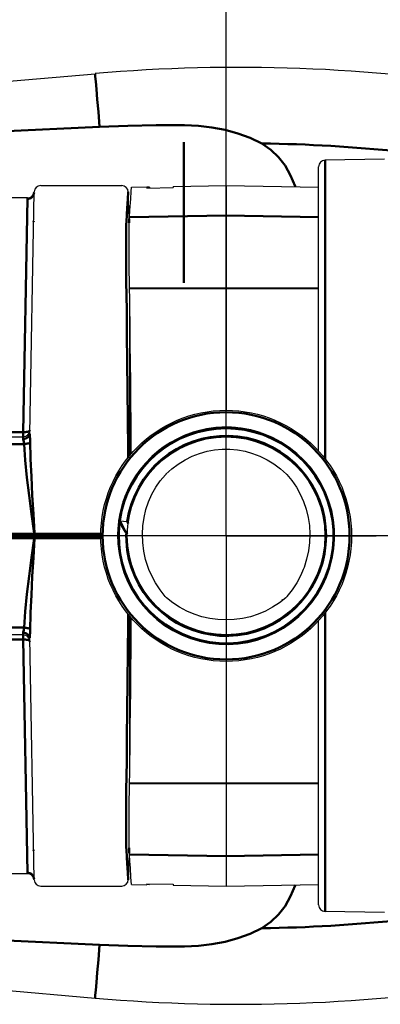
# Model space of a CAD drawing. Units: millimetres. Extents: x 2341.6 to 2394.7, y 711.9 to 741.1.
# Drawn here: x 2348.9 to 2351.1, y 714.2 to 720.1 of the extents above; entities that cross this region are included whole.
import ezdxf

# ---------------------------------------------------------------- set-up
doc = ezdxf.new("R2010")
doc.units = ezdxf.units.MM
doc.header["$LTSCALE"] = 5
for name, pattern in [('AM_DIN_G_W050', [13.75, 9.75, -1.5, 1, -1.5]), ('AM_ISO08W050', [18, 12, -1.5, 3, -1.5]), ('AM_ISO08W050x2', [9, 6, -0.75, 1.5, -0.75])]:
    doc.linetypes.add(name, pattern=pattern)
doc.layers.get('0').update_dxf_attribs({"linetype": 'CONTINUOUS'})
for name, color, linetype, lineweight in [('AM_0', 7, 'CONTINUOUS', 50), ('AM_5 ( Bemassung)', 3, 'CONTINUOUS', 25), ('AM_7', 4, 'AM_DIN_G_W050', 25), ('AM_7 (Mittellinie)', 4, 'AM_ISO08W050', 25)]:
    doc.layers.add(name, color=color, linetype=linetype, lineweight=lineweight)

msp = doc.modelspace()

# ---------------------------------------------------------------- linework, layer by layer
at = {"color": 7, "linetype": 'Continuous'}
for p, q in [((2346.918, 719.5437), (2349.3927, 719.7602)), ((2351.1196, 719.2509), (2350.7646, 719.2447)), ((2350.7259, 717.512), (2350.7259, 719.2053)), ((2349.0687, 719.0934), (2349.552, 719.0934)), ((2349.8598, 719.0879), (2350.1747, 719.0934)), ((2350.1747, 719.0934), (2350.1747, 717.7548)), ((2350.1747, 719.0934), (2350.7259, 719.0838)), ((2349.0042, 717.6153), (2349.0293, 719.0525)), ((2349.0293, 719.0525), (2349.0294, 719.0565)), ((2349.0294, 719.0565), (2349.0294, 719.057)), ((2349.5969, 718.8975), (2349.5913, 719.0554)), ((2349.6055, 719.0148), (2349.6084, 719.0588)), ((2349.6084, 719.0588), (2349.61, 719.0836)), ((2349.61, 719.0836), (2349.7022, 719.0852)), ((2349.7022, 719.0852), (2349.7023, 719.079)), ((2349.709, 719.0843), (2349.7022, 719.0844)), ((2349.7023, 719.079), (2349.8597, 719.0818)), ((2349.714, 719.0841), (2349.709, 719.0843)), ((2349.717, 719.0838), (2349.714, 719.0841)), ((2349.718, 719.0834), (2349.717, 719.0838)), ((2349.718, 719.0834), (2349.718, 719.0793)), ((2349.8598, 719.0879), (2349.8597, 719.0818)), ((2348.9901, 719.0206), (2348.8312, 719.0206)), ((2349.6012, 718.9478), (2349.6055, 719.0148)), ((2349.5987, 718.905), (2349.6012, 718.9478)), ((2349.5972, 718.8945), (2349.5969, 718.8963)), ((2349.597, 718.8469), (2349.5974, 718.8707)), ((2349.598, 718.8926), (2349.5972, 718.8945)), ((2349.5974, 718.8707), (2349.598, 718.8901)), ((2349.598, 718.8901), (2349.5987, 718.905)), ((2349.5965, 718.7872), (2349.5966, 718.819)), ((2349.5966, 718.819), (2349.597, 718.8469)), ((2349.5964, 718.7517), (2349.5965, 718.7872)), ((2349.5965, 718.7128), (2349.5964, 718.7517)), ((2349.5966, 718.6709), (2349.5965, 718.7128)), ((2349.597, 718.6263), (2349.5966, 718.6709)), ((2349.5974, 718.5793), (2349.597, 718.6263)), ((2349.598, 718.5303), (2349.5974, 718.5793)), ((2349.6002, 718.3702), (2349.598, 718.5303)), ((2349.6001, 717.4849), (2349.6001, 718.377)), ((2349.6017, 718.2595), (2349.6002, 718.3702)), ((2349.6031, 718.1483), (2349.6017, 718.2595)), ((2349.6043, 718.0378), (2349.6031, 718.1483)), ((2349.6054, 717.9265), (2349.6043, 718.0378)), ((2349.6065, 717.8089), (2349.6054, 717.9265)), ((2349.6076, 717.6787), (2349.6065, 717.8089)), ((2349.6085, 717.5305), (2349.6076, 717.6787)), ((2349.979, 717.6239), (2349.9248, 717.6041)), ((2350.0008, 717.6304), (2349.9459, 717.6125)), ((2350.0348, 717.6389), (2349.979, 717.6239)), ((2350.0571, 717.6435), (2350.0008, 717.6304)), ((2350.0917, 717.6489), (2350.0348, 717.6389)), ((2350.1143, 717.6514), (2350.0571, 717.6435)), ((2350.1493, 717.6537), (2350.0917, 717.6489)), ((2350.172, 717.6542), (2350.1143, 717.6514)), ((2350.207, 717.6534), (2350.1493, 717.6537)), ((2350.2299, 717.6519), (2350.172, 717.6542)), ((2350.2645, 717.648), (2350.207, 717.6534)), ((2350.2871, 717.6444), (2350.2298, 717.6519)), ((2350.3213, 717.6374), (2350.2645, 717.648)), ((2350.3435, 717.6318), (2350.287, 717.6444)), ((2350.377, 717.6218), (2350.3213, 717.6374)), ((2350.3986, 717.6143), (2350.3434, 717.6319)), ((2345.1616, 717.5974), (2348.9652, 717.5974)), ((2349.8725, 717.5794), (2349.8227, 717.5502)), ((2349.8929, 717.5897), (2349.842, 717.5622)), ((2349.9248, 717.6041), (2349.8725, 717.5794)), ((2349.9459, 717.6125), (2349.8929, 717.5897)), ((2350.4518, 717.5919), (2350.3985, 717.6143)), ((2350.5029, 717.5649), (2350.4517, 717.592)), ((2350.5513, 717.5334), (2350.5028, 717.5649)), ((2349.6087, 717.4956), (2349.6085, 717.5305)), ((2349.7757, 717.5167), (2349.7318, 717.4791)), ((2349.7939, 717.5304), (2349.7487, 717.4943)), ((2349.8227, 717.5502), (2349.7757, 717.5167)), ((2349.842, 717.5622), (2349.7939, 717.5304)), ((2350.0166, 717.4981), (2350.0612, 717.5108)), ((2350.0612, 717.5108), (2350.1063, 717.5193)), ((2350.1063, 717.5193), (2350.1518, 717.5236)), ((2350.1518, 717.5236), (2350.1973, 717.5236)), ((2350.1973, 717.5236), (2350.2429, 717.5193)), ((2350.2429, 717.5193), (2350.288, 717.5109)), ((2350.288, 717.5109), (2350.3326, 717.4983)), ((2350.5968, 717.4977), (2350.5512, 717.5335)), ((2349.7069, 717.4544), (2349.6689, 717.4109)), ((2349.7318, 717.4791), (2349.6915, 717.4377)), ((2349.7487, 717.4943), (2349.7069, 717.4544)), ((2349.8893, 717.4347), (2349.9302, 717.4599)), ((2349.9302, 717.4599), (2349.9728, 717.4811)), ((2349.9728, 717.4811), (2350.0166, 717.4981)), ((2350.3326, 717.4983), (2350.3764, 717.4814)), ((2350.3764, 717.4814), (2350.4191, 717.4602)), ((2350.4191, 717.4602), (2350.46, 717.435)), ((2350.6388, 717.4582), (2350.5967, 717.4978)), ((2350.6772, 717.415), (2350.6388, 717.4582)), ((2349.655, 717.3929), (2349.6227, 717.3451)), ((2349.6689, 717.4109), (2349.6349, 717.3643)), ((2349.6915, 717.4377), (2349.655, 717.3929)), ((2349.8153, 717.3742), (2349.8508, 717.4059)), ((2349.8508, 717.4059), (2349.8893, 717.4347)), ((2350.46, 717.435), (2350.4985, 717.4063)), ((2350.4985, 717.4063), (2350.534, 717.3747)), ((2350.7116, 717.3686), (2350.6771, 717.4151)), ((2349.6227, 717.3451), (2349.5947, 717.2945)), ((2349.6349, 717.3643), (2349.6052, 717.3147)), ((2349.7554, 717.2962), (2349.7823, 717.3352)), ((2349.7823, 717.3352), (2349.8124, 717.3711)), ((2349.8133, 717.3722), (2349.8124, 717.3711)), ((2349.8143, 717.3732), (2349.8133, 717.3722)), ((2349.8153, 717.3742), (2349.8143, 717.3732)), ((2350.5351, 717.3736), (2350.534, 717.3747)), ((2350.5361, 717.3726), (2350.5351, 717.3736)), ((2350.5371, 717.3715), (2350.5361, 717.3726)), ((2350.5371, 717.3715), (2350.5671, 717.3357)), ((2350.5671, 717.3357), (2350.5939, 717.2967)), ((2350.7417, 717.3193), (2350.7115, 717.3687)), ((2349.5947, 717.2945), (2349.5713, 717.2415)), ((2349.6052, 717.3147), (2349.58, 717.2627)), ((2349.732, 717.2545), (2349.7554, 717.2962)), ((2350.5939, 717.2967), (2350.6173, 717.2551)), ((2350.7673, 717.2675), (2350.7417, 717.3194)), ((2349.5714, 717.2417), (2349.5528, 717.1868)), ((2349.58, 717.2627), (2349.5596, 717.2087)), ((2349.7124, 717.2104), (2349.732, 717.2545)), ((2350.6173, 717.2551), (2350.637, 717.211)), ((2350.7882, 717.2136), (2350.7673, 717.2676)), ((2350.8042, 717.1581), (2350.7882, 717.2137)), ((2349.5528, 717.1869), (2349.5392, 717.1307)), ((2349.5596, 717.2087), (2349.544, 717.1531)), ((2349.6853, 717.1163), (2349.6968, 717.1642)), ((2349.6968, 717.1642), (2349.7124, 717.2104)), ((2350.637, 717.211), (2350.6526, 717.1649)), ((2350.6526, 717.1649), (2350.664, 717.1169)), ((2350.8152, 717.1014), (2350.8042, 717.1582)), ((2349.5393, 717.1308), (2349.5307, 717.0735)), ((2349.544, 717.1531), (2349.5338, 717.0988)), ((2349.5338, 717.0988), (2349.5915, 717.0905)), ((2349.5338, 717.0988), (2349.5493, 717.0674)), ((2349.6782, 717.067), (2349.6853, 717.1163)), ((2350.664, 717.1169), (2350.6712, 717.0676)), ((2350.821, 717.0439), (2350.8151, 717.1015)), ((2349.5307, 717.0737), (2349.5273, 717.0159)), ((2349.5493, 717.0674), (2349.5673, 717.0357)), ((2349.6755, 717.0171), (2349.6782, 717.067)), ((2350.6712, 717.0676), (2350.6739, 717.0177)), ((2350.8218, 716.9862), (2350.821, 717.0441)), ((2345.003, 717.0226), (2349.4273, 717.0226)), ((2345.003, 716.9911), (2349.4274, 716.9911)), ((2345.0171, 717.0068), (2349.4273, 717.0068)), ((2349.5273, 717.016), (2349.5291, 716.9581)), ((2349.5673, 717.0357), (2349.5855, 717.008)), ((2349.6774, 716.9669), (2349.6755, 717.0171)), ((2350.6739, 717.0177), (2350.672, 716.9674)), ((2350.8174, 716.9286), (2350.8218, 716.9863)), ((2349.5291, 716.9583), (2349.536, 716.9008)), ((2349.6839, 716.9165), (2349.6774, 716.9669)), ((2350.672, 716.9674), (2350.6656, 716.917)), ((2350.8078, 716.8716), (2350.8174, 716.9287)), ((2349.536, 716.9009), (2349.548, 716.8443)), ((2349.6948, 716.8668), (2349.6839, 716.9165)), ((2349.7102, 716.8183), (2349.6948, 716.8668)), ((2350.6546, 716.8672), (2350.6392, 716.8187)), ((2350.6656, 716.917), (2350.6546, 716.8672)), ((2350.7933, 716.8157), (2350.8079, 716.8717)), ((2349.548, 716.8444), (2349.565, 716.7891)), ((2349.7146, 716.8068), (2349.7102, 716.8183)), ((2349.7298, 716.7716), (2349.7146, 716.8068)), ((2350.6344, 716.806), (2350.6196, 716.772)), ((2350.6392, 716.8187), (2350.6344, 716.806)), ((2350.7738, 716.7613), (2350.7933, 716.8158)), ((2349.5649, 716.7892), (2349.5868, 716.7356)), ((2349.7535, 716.7269), (2349.7298, 716.7716)), ((2350.6196, 716.772), (2350.5959, 716.7271)), ((2350.7495, 716.7089), (2350.7738, 716.7614)), ((2349.5868, 716.7357), (2349.6133, 716.6843)), ((2349.781, 716.6848), (2349.7535, 716.7269)), ((2350.5959, 716.7271), (2350.5684, 716.6849)), ((2350.7207, 716.6589), (2350.7496, 716.709)), ((2349.6133, 716.6844), (2349.6443, 716.6355)), ((2349.6443, 716.6356), (2349.6795, 716.5897)), ((2349.8118, 716.6458), (2349.781, 716.6848)), ((2349.8155, 716.6418), (2349.8118, 716.6458)), ((2349.8194, 716.6381), (2349.8155, 716.6418)), ((2349.8571, 716.6081), (2349.8194, 716.6381)), ((2350.5299, 716.6381), (2350.4923, 716.608)), ((2350.5339, 716.6418), (2350.5299, 716.6381)), ((2350.5376, 716.6458), (2350.5339, 716.6418)), ((2350.5684, 716.6849), (2350.5376, 716.6458)), ((2350.6875, 716.6116), (2350.7207, 716.659)), ((2349.6794, 716.5898), (2349.7187, 716.5472)), ((2349.8972, 716.5816), (2349.8571, 716.6081)), ((2349.9396, 716.5589), (2349.8972, 716.5816)), ((2350.4521, 716.5816), (2350.4097, 716.5589)), ((2350.4923, 716.608), (2350.4521, 716.5816)), ((2350.6502, 716.5674), (2350.6875, 716.6117)), ((2349.6001, 715.6366), (2349.6001, 716.5289)), ((2349.6085, 716.4831), (2349.6087, 716.5184)), ((2349.7186, 716.5473), (2349.7615, 716.5084)), ((2349.984, 716.5401), (2349.9396, 716.5589)), ((2350.0301, 716.5252), (2349.984, 716.5401)), ((2350.0777, 716.5145), (2350.0301, 716.5252)), ((2350.1261, 716.508), (2350.0777, 716.5145)), ((2350.2717, 716.5145), (2350.2233, 716.508)), ((2350.3193, 716.5252), (2350.2717, 716.5145)), ((2350.3654, 716.5401), (2350.3193, 716.5252)), ((2350.4097, 716.5589), (2350.3654, 716.5401)), ((2350.5646, 716.49), (2350.6092, 716.5269)), ((2350.6091, 716.5268), (2350.6503, 716.5675)), ((2349.6076, 716.3349), (2349.6085, 716.4831)), ((2349.7614, 716.5085), (2349.8075, 716.4736)), ((2349.8074, 716.4736), (2349.8565, 716.443)), ((2350.1747, 716.5058), (2350.1261, 716.508)), ((2350.2233, 716.508), (2350.1747, 716.5058)), ((2350.4667, 716.429), (2350.5171, 716.4574)), ((2350.517, 716.4573), (2350.5647, 716.4901)), ((2350.7259, 714.8083), (2350.7259, 716.5019)), ((2348.9652, 716.4163), (2345.1616, 716.4163)), ((2349.0293, 714.9611), (2349.0042, 716.3983)), ((2349.8564, 716.443), (2349.908, 716.4168)), ((2349.9079, 716.4169), (2349.9617, 716.3954)), ((2349.9616, 716.3955), (2350.017, 716.3789)), ((2350.3594, 716.3863), (2350.4141, 716.4053)), ((2350.414, 716.4052), (2350.4668, 716.429)), ((2349.6065, 716.2047), (2349.6076, 716.3349)), ((2350.0169, 716.3789), (2350.0736, 716.3673)), ((2350.0735, 716.3673), (2350.131, 716.3609)), ((2350.1309, 716.3609), (2350.1888, 716.3595)), ((2350.1887, 716.3595), (2350.2464, 716.3634)), ((2350.2463, 716.3634), (2350.3035, 716.3723)), ((2350.3034, 716.3723), (2350.3595, 716.3863)), ((2350.1747, 716.2588), (2350.1747, 714.9202)), ((2349.6054, 716.0871), (2349.6065, 716.2047)), ((2349.6043, 715.9758), (2349.6054, 716.0871)), ((2349.6031, 715.8653), (2349.6043, 715.9758)), ((2349.6017, 715.7542), (2349.6031, 715.8653)), ((2349.6002, 715.6434), (2349.6017, 715.7542)), ((2349.598, 715.4833), (2349.6002, 715.6434)), ((2349.5974, 715.4343), (2349.598, 715.4833)), ((2349.597, 715.3874), (2349.5974, 715.4343)), ((2349.5965, 715.3008), (2349.5966, 715.3427)), ((2349.5966, 715.3427), (2349.597, 715.3874)), ((2349.5964, 715.2619), (2349.5965, 715.3008)), ((2349.5965, 715.2264), (2349.5964, 715.2619)), ((2349.5966, 715.1946), (2349.5965, 715.2264)), ((2349.597, 715.1667), (2349.5966, 715.1946)), ((2349.5974, 715.1429), (2349.597, 715.1667)), ((2349.5969, 715.1161), (2349.5913, 714.9582)), ((2349.5969, 715.1173), (2349.5972, 715.1191)), ((2349.5972, 715.1191), (2349.598, 715.121)), ((2349.598, 715.1235), (2349.5974, 715.1429)), ((2349.5987, 715.1086), (2349.598, 715.1235)), ((2349.598, 715.121), (2349.5981, 715.1212)), ((2349.6012, 715.0658), (2349.5987, 715.1086)), ((2349.6035, 715.0293), (2349.6012, 715.0658)), ((2348.9901, 714.993), (2348.8312, 714.993)), ((2349.6071, 714.9741), (2349.6035, 715.0293)), ((2349.0294, 714.9571), (2349.0293, 714.9611)), ((2349.0294, 714.9566), (2349.0294, 714.9571)), ((2349.61, 714.9301), (2349.6071, 714.9741)), ((2349.61, 714.9301), (2349.7022, 714.9284)), ((2349.709, 714.9293), (2349.7022, 714.9292)), ((2349.7022, 714.9292), (2349.7022, 714.9284)), ((2349.7023, 714.9346), (2349.7023, 714.9322)), ((2349.7023, 714.9346), (2349.8597, 714.9318)), ((2349.7023, 714.9322), (2349.7091, 714.9316)), ((2349.714, 714.9295), (2349.709, 714.9293)), ((2349.7091, 714.9316), (2349.714, 714.9311)), ((2349.714, 714.9311), (2349.717, 714.9306)), ((2349.717, 714.9298), (2349.714, 714.9295)), ((2349.717, 714.9306), (2349.718, 714.9302)), ((2349.718, 714.9302), (2349.717, 714.9298)), ((2349.718, 714.9302), (2349.718, 714.9343)), ((2349.8597, 714.9318), (2349.8598, 714.9257)), ((2349.8598, 714.9257), (2350.1747, 714.9202)), ((2350.1747, 714.9202), (2350.7259, 714.9298)), ((2349.0687, 714.9202), (2349.552, 714.9202)), ((2351.1196, 714.7627), (2350.7646, 714.7689)), ((2346.918, 714.4699), (2349.3927, 714.2534))]:
    msp.add_line(p, q, dxfattribs=at)
for radius in [0.748, 0.5892]:
    msp.add_circle((2350.1747, 717.0068), radius, dxfattribs=at)
for centre, radius, start, end in [((2350.2505, 709.9552), 9.8425, 80.75792, 95), ((2350.7652, 719.2053), 0.0394, 91, 180), ((2349.0687, 719.054), 0.0394, 90, 175.69874), ((2349.552, 719.054), 0.0394, 2, 90), ((2348.9902, 719.06), 0.0394, 270, 355.69874), ((2348.9652, 717.6367), 0.0394, 270, 359), ((2348.9652, 716.3769), 0.0394, 0.99984, 90), ((2348.9902, 714.9537), 0.0394, 4.30126, 90), ((2349.0687, 714.9596), 0.0394, 184.30126, 270), ((2349.552, 714.9596), 0.0394, 270, 358), ((2350.7652, 714.8083), 0.0394, 180, 269), ((2350.2505, 724.0585), 9.8425, 265, 279.24208)]:
    msp.add_arc(centre, radius, start, end, dxfattribs=at)
at = {"layer": 'AM_0'}
for p, q in [((2349.3927, 719.7602), (2349.393, 719.7573)), ((2349.393, 719.7573), (2349.3942, 719.7429)), ((2349.3942, 719.7429), (2349.3968, 719.7129)), ((2349.3968, 719.7129), (2349.4008, 719.6676)), ((2349.4008, 719.6676), (2349.4061, 719.6073)), ((2349.4061, 719.6073), (2349.4126, 719.5324)), ((2349.4126, 719.5324), (2349.4204, 719.4435)), ((2348.8221, 719.416), (2349.4204, 719.4435)), ((2349.4204, 719.4435), (2349.5893, 719.4496)), ((2349.5893, 719.4496), (2349.7582, 719.4526)), ((2349.7582, 719.4526), (2349.9271, 719.4525)), ((2349.9271, 719.4525), (2350.0092, 719.4489)), ((2350.0092, 719.4489), (2350.0897, 719.4399)), ((2350.0897, 719.4399), (2350.1687, 719.4252)), ((2350.1687, 719.4252), (2350.2455, 719.4045)), ((2350.2455, 719.4045), (2350.3189, 719.3776)), ((2349.9223, 719.3513), (2349.9223, 718.5136)), ((2350.3189, 719.3776), (2350.3878, 719.3446)), ((2350.3878, 719.3446), (2350.4404, 719.3073)), ((2350.4404, 719.3073), (2350.4864, 719.2632)), ((2350.4864, 719.2632), (2350.5261, 719.2122)), ((2350.5261, 719.2122), (2350.5594, 719.1543)), ((2350.7646, 717.4661), (2350.7646, 719.2447)), ((2350.5594, 719.1543), (2350.5867, 719.0901)), ((2350.5867, 719.0901), (2350.5879, 719.0862)), ((2349.0238, 719.0331), (2349.0198, 719.0276)), ((2349.0267, 719.0392), (2349.0238, 719.0331)), ((2349.0286, 719.0457), (2349.0267, 719.0392)), ((2349.0293, 719.0525), (2349.0286, 719.0457)), ((2349.5884, 719.0128), (2349.5913, 719.0554)), ((2348.9652, 717.6246), (2348.9899, 719.0139)), ((2348.9899, 719.0139), (2348.9902, 719.0206)), ((2348.9967, 719.0145), (2348.9899, 719.0139)), ((2349.0033, 719.0162), (2348.9967, 719.0145)), ((2349.0094, 719.0191), (2349.0033, 719.0162)), ((2349.015, 719.0229), (2349.0094, 719.0191)), ((2349.0198, 719.0276), (2349.015, 719.0229)), ((2349.5848, 718.958), (2349.5884, 719.0128)), ((2349.5799, 718.8776), (2349.5825, 718.9212)), ((2349.5825, 718.9212), (2349.5848, 718.958)), ((2350.1747, 718.9147), (2349.5987, 718.905)), ((2350.7259, 718.9054), (2350.1747, 718.9147)), ((2349.0262, 718.8772), (2349.0269, 718.8838)), ((2349.5787, 718.845), (2349.5792, 718.8635)), ((2349.5792, 718.8635), (2349.5799, 718.8776)), ((2349.5969, 718.8963), (2349.5965, 718.8912)), ((2349.5965, 718.8912), (2349.5968, 718.8892)), ((2349.5965, 718.8912), (2349.5965, 718.8907)), ((2349.5965, 718.8907), (2349.5965, 718.8895)), ((2349.5965, 718.8895), (2349.5967, 718.8853)), ((2349.5967, 718.8853), (2349.5971, 718.8719)), ((2349.5968, 718.8892), (2349.5977, 718.8874)), ((2349.5971, 718.8719), (2349.5974, 718.8719)), ((2349.5974, 718.8719), (2349.5974, 718.8719)), ((2349.5977, 718.8874), (2349.5979, 718.8871)), ((2349.5779, 718.7959), (2349.5782, 718.8224)), ((2349.5782, 718.8224), (2349.5787, 718.845)), ((2349.5777, 718.7657), (2349.5779, 718.7959)), ((2349.5777, 718.732), (2349.5777, 718.7657)), ((2349.5777, 718.695), (2349.5777, 718.732)), ((2349.5779, 718.6552), (2349.5777, 718.695)), ((2349.5782, 718.6128), (2349.5779, 718.6552)), ((2349.5787, 718.5681), (2349.5782, 718.6128)), ((2349.5792, 718.5216), (2349.5787, 718.5681)), ((2349.5816, 718.3506), (2349.5792, 718.5216)), ((2349.5987, 718.4798), (2350.1747, 718.4822)), ((2350.1747, 718.4822), (2350.7259, 718.4799)), ((2349.5835, 718.2069), (2349.5816, 718.3506)), ((2349.5854, 718.0461), (2349.5835, 718.2069)), ((2349.5872, 717.873), (2349.5854, 718.0461)), ((2349.5887, 717.6995), (2349.5872, 717.873)), ((2349.5898, 717.5276), (2349.5887, 717.6995)), ((2348.9652, 717.6246), (2348.8025, 717.6247)), ((2348.972, 717.6247), (2348.9652, 717.6246)), ((2348.9652, 717.5974), (2348.9652, 717.6246)), ((2348.9786, 717.6252), (2348.972, 717.6247)), ((2348.9848, 717.6259), (2348.9786, 717.6252)), ((2348.9904, 717.6271), (2348.9848, 717.6259)), ((2348.9953, 717.6285), (2348.9904, 717.6271)), ((2348.9992, 717.6301), (2348.9953, 717.6285)), ((2349.0021, 717.632), (2348.9992, 717.6301)), ((2349.0039, 717.634), (2349.0021, 717.632)), ((2349.0046, 717.636), (2349.0039, 717.634)), ((2349.9498, 717.6068), (2350.0041, 717.6244)), ((2350.0041, 717.6244), (2350.0598, 717.6371)), ((2350.0598, 717.6371), (2350.1163, 717.6448)), ((2350.1163, 717.6448), (2350.1734, 717.6475)), ((2350.1734, 717.6475), (2350.2304, 717.6451)), ((2350.2304, 717.6451), (2350.287, 717.6376)), ((2350.287, 717.6376), (2350.3427, 717.6251)), ((2350.3427, 717.6251), (2350.3971, 717.6077)), ((2348.9648, 717.5849), (2348.9652, 717.5974)), ((2348.9716, 717.5853), (2348.9648, 717.5849)), ((2348.9651, 717.5805), (2348.9648, 717.5849)), ((2348.966, 717.575), (2348.9651, 717.5805)), ((2348.9674, 717.5684), (2348.966, 717.575)), ((2348.9687, 717.561), (2348.9674, 717.5684)), ((2348.9782, 717.5867), (2348.9716, 717.5853)), ((2348.9844, 717.5889), (2348.9782, 717.5867)), ((2348.99, 717.5919), (2348.9844, 717.5889)), ((2348.9948, 717.5956), (2348.99, 717.5919)), ((2348.9988, 717.6), (2348.9948, 717.5956)), ((2349.0017, 717.6048), (2348.9988, 717.6)), ((2349.0035, 717.61), (2349.0017, 717.6048)), ((2349.0042, 717.6153), (2349.0035, 717.61)), ((2349.0043, 717.6075), (2349.0042, 717.6153)), ((2349.0046, 717.598), (2349.0043, 717.6075)), ((2349.0052, 717.5868), (2349.0046, 717.598)), ((2349.0058, 717.5742), (2349.0052, 717.5868)), ((2349.0088, 717.4642), (2349.0058, 717.5742)), ((2349.847, 717.5574), (2349.8973, 717.5844)), ((2349.8973, 717.5844), (2349.9498, 717.6068)), ((2349.927, 717.5488), (2349.9772, 717.569)), ((2349.9772, 717.569), (2350.0291, 717.5846)), ((2350.0291, 717.5846), (2350.0821, 717.5955)), ((2350.0821, 717.5955), (2350.1359, 717.6014)), ((2350.1359, 717.6014), (2350.19, 717.6025)), ((2350.19, 717.6025), (2350.244, 717.5987)), ((2350.244, 717.5987), (2350.2974, 717.5899)), ((2350.2974, 717.5899), (2350.3499, 717.5764)), ((2350.3499, 717.5764), (2350.4008, 717.5581)), ((2350.3971, 717.6077), (2350.4497, 717.5855)), ((2350.4497, 717.5855), (2350.5001, 717.5587)), ((2345.276, 717.5538), (2348.9697, 717.5538)), ((2348.9697, 717.5538), (2348.9687, 717.561)), ((2348.9763, 717.5543), (2348.9697, 717.5538)), ((2348.9767, 717.4579), (2348.9697, 717.5538)), ((2348.9828, 717.555), (2348.9763, 717.5543)), ((2348.9888, 717.5561), (2348.9828, 717.555)), ((2348.9944, 717.5573), (2348.9888, 717.5561)), ((2348.9992, 717.5588), (2348.9944, 717.5573)), ((2349.0031, 717.5604), (2348.9992, 717.5588)), ((2349.0062, 717.5621), (2349.0031, 717.5604)), ((2349.5901, 717.4724), (2349.5898, 717.5276)), ((2349.7546, 717.4905), (2349.7993, 717.526)), ((2349.7993, 717.526), (2349.847, 717.5574)), ((2349.8331, 717.4951), (2349.8788, 717.5241)), ((2349.8788, 717.5241), (2349.927, 717.5488)), ((2350.4008, 717.5581), (2350.4499, 717.5353)), ((2350.4499, 717.5353), (2350.4967, 717.5082)), ((2350.4967, 717.5082), (2350.5409, 717.4769)), ((2350.5001, 717.5587), (2350.548, 717.5275)), ((2350.548, 717.5275), (2350.5928, 717.4923)), ((2348.987, 717.355), (2348.9767, 717.4579)), ((2349.0131, 717.3594), (2349.0088, 717.4642)), ((2349.6754, 717.4084), (2349.7132, 717.4512)), ((2349.7132, 717.4512), (2349.7546, 717.4905)), ((2349.7505, 717.4253), (2349.7902, 717.4621)), ((2349.7902, 717.4621), (2349.8331, 717.4951)), ((2350.5409, 717.4769), (2350.5821, 717.4417)), ((2350.5928, 717.4923), (2350.6344, 717.4531)), ((2350.6344, 717.4531), (2350.6723, 717.4104)), ((2349.6417, 717.3623), (2349.6754, 717.4084)), ((2349.7143, 717.3851), (2349.7505, 717.4253)), ((2350.5821, 717.4417), (2350.6199, 717.403)), ((2350.6199, 717.403), (2350.654, 717.3609)), ((2350.6723, 717.4104), (2350.7062, 717.3645)), ((2349, 717.247), (2348.987, 717.355)), ((2349.0186, 717.2497), (2349.0131, 717.3594)), ((2349.6121, 717.3135), (2349.6417, 717.3623)), ((2349.6535, 717.2956), (2349.6818, 717.3418)), ((2349.6818, 717.3418), (2349.7143, 717.3851)), ((2350.654, 717.3609), (2350.6841, 717.316)), ((2350.7062, 717.3645), (2350.736, 717.3158)), ((2349.5871, 717.2622), (2349.6121, 717.3135)), ((2349.6294, 717.2472), (2349.6535, 717.2956)), ((2350.6841, 717.316), (2350.7101, 717.2685)), ((2350.736, 717.3158), (2350.7613, 717.2646)), ((2349.0149, 717.1355), (2349, 717.247)), ((2349.0251, 717.1369), (2349.0186, 717.2497)), ((2349.5667, 717.2088), (2349.5871, 717.2622)), ((2349.6098, 717.1967), (2349.6294, 717.2472)), ((2350.7101, 717.2685), (2350.7316, 717.2188)), ((2350.7316, 717.2188), (2350.7486, 717.1674)), ((2350.7613, 717.2646), (2350.7819, 717.2113)), ((2349.5511, 717.1539), (2349.5667, 717.2088)), ((2349.5949, 717.1446), (2349.6098, 717.1967)), ((2350.7486, 717.1674), (2350.7608, 717.1146)), ((2350.7819, 717.2113), (2350.7977, 717.1565)), ((2350.7977, 717.1565), (2350.8085, 717.1004)), ((2349.0307, 717.0226), (2349.0149, 717.1355)), ((2349.032, 717.0226), (2349.0251, 717.1369)), ((2349.5405, 717.0978), (2349.5511, 717.1539)), ((2349.5543, 717.0697), (2349.5405, 717.0978)), ((2349.5848, 717.0915), (2349.5949, 717.1446)), ((2350.7608, 717.1146), (2350.7681, 717.061)), ((2350.8085, 717.1004), (2350.8143, 717.0436)), ((2349.534, 717.0131), (2349.5371, 717.0701)), ((2349.5371, 717.0701), (2349.5396, 717.0871)), ((2349.5694, 717.043), (2349.5543, 717.0697)), ((2349.5856, 717.0175), (2349.5694, 717.043)), ((2349.5875, 717.0862), (2349.5848, 717.0915)), ((2349.5902, 717.081), (2349.5875, 717.0862)), ((2350.7681, 717.061), (2350.7706, 717.0069)), ((2350.8143, 717.0436), (2350.8151, 716.9865)), ((2349.4273, 717.0147), (2345.0168, 717.0147)), ((2345.0168, 716.9989), (2349.4274, 716.9989)), ((2349.0149, 716.8781), (2349.0307, 716.9911)), ((2349.0251, 716.8768), (2349.032, 716.9911)), ((2349.536, 716.9561), (2349.534, 717.0131)), ((2349.5796, 716.9758), (2349.5793, 717.0174)), ((2350.7706, 717.0069), (2350.7681, 716.9528)), ((2350.8151, 716.9865), (2350.8107, 716.9296)), ((2349.5431, 716.8994), (2349.536, 716.9561)), ((2349.5849, 716.9219), (2349.5796, 716.9758)), ((2349.595, 716.8687), (2349.5849, 716.9219)), ((2350.7681, 716.9528), (2350.7608, 716.8992)), ((2350.8107, 716.9296), (2350.8013, 716.8733)), ((2349, 716.7666), (2349.0149, 716.8781)), ((2349.0186, 716.7639), (2349.0251, 716.8768)), ((2349.5551, 716.8436), (2349.5431, 716.8994)), ((2349.6099, 716.8167), (2349.595, 716.8687)), ((2350.7608, 716.8992), (2350.7486, 716.8465)), ((2350.8013, 716.8733), (2350.787, 716.8181)), ((2349.5721, 716.7891), (2349.5551, 716.8436)), ((2349.6295, 716.7662), (2349.6099, 716.8167)), ((2350.7486, 716.8465), (2350.7317, 716.795)), ((2350.787, 716.8181), (2350.7677, 716.7643)), ((2348.987, 716.6586), (2349, 716.7666)), ((2349.0131, 716.6542), (2349.0186, 716.7639)), ((2349.5939, 716.7363), (2349.5721, 716.7891)), ((2349.6536, 716.7177), (2349.6295, 716.7662)), ((2350.7102, 716.7454), (2350.6843, 716.6979)), ((2350.7317, 716.795), (2350.7102, 716.7454)), ((2350.7677, 716.7643), (2350.7438, 716.7125)), ((2349.6203, 716.6857), (2349.5939, 716.7363)), ((2349.651, 716.6376), (2349.6203, 716.6857)), ((2349.682, 716.6717), (2349.6536, 716.7177)), ((2350.6843, 716.6979), (2350.6541, 716.6529)), ((2350.7438, 716.7125), (2350.7153, 716.663)), ((2348.9767, 716.5557), (2348.987, 716.6586)), ((2349.0088, 716.5494), (2349.0131, 716.6542)), ((2349.686, 716.5925), (2349.651, 716.6376)), ((2349.7144, 716.6283), (2349.682, 716.6717)), ((2349.7507, 716.5881), (2349.7144, 716.6283)), ((2350.5139, 716.6253), (2350.5119, 716.6305)), ((2350.6541, 716.6529), (2350.62, 716.6108)), ((2350.7153, 716.663), (2350.6826, 716.6162)), ((2349.7248, 716.5506), (2349.686, 716.5925)), ((2349.7904, 716.5514), (2349.7507, 716.5881)), ((2350.5822, 716.5721), (2350.5411, 716.5369)), ((2350.62, 716.6108), (2350.5822, 716.5721)), ((2350.6458, 716.5726), (2350.6053, 716.5323)), ((2350.6826, 716.6162), (2350.6458, 716.5726)), ((2348.9697, 716.4598), (2348.9767, 716.5557)), ((2349.0058, 716.4394), (2349.0088, 716.5494)), ((2349.5898, 716.4852), (2349.5901, 716.5411)), ((2349.7672, 716.5124), (2349.7248, 716.5506)), ((2349.8128, 716.4781), (2349.7672, 716.5124)), ((2349.8333, 716.5184), (2349.7904, 716.5514)), ((2349.8791, 716.4894), (2349.8333, 716.5184)), ((2350.5411, 716.5369), (2350.497, 716.5056)), ((2350.6053, 716.5323), (2350.5613, 716.4959)), ((2350.7646, 714.7689), (2350.7646, 716.5478)), ((2348.9697, 716.4598), (2345.276, 716.4598)), ((2348.9674, 716.4452), (2348.9687, 716.4526)), ((2348.9687, 716.4526), (2348.9697, 716.4598)), ((2348.9763, 716.4593), (2348.9697, 716.4598)), ((2348.9828, 716.4586), (2348.9763, 716.4593)), ((2348.9888, 716.4575), (2348.9828, 716.4586)), ((2348.9944, 716.4563), (2348.9888, 716.4575)), ((2348.9992, 716.4548), (2348.9944, 716.4563)), ((2349.0031, 716.4532), (2348.9992, 716.4548)), ((2349.0062, 716.4515), (2349.0031, 716.4532)), ((2349.5887, 716.3132), (2349.5898, 716.4852)), ((2349.8614, 716.4479), (2349.8128, 716.4781)), ((2349.9272, 716.4647), (2349.8791, 716.4894)), ((2349.9774, 716.4445), (2349.9272, 716.4647)), ((2350.401, 716.4556), (2350.3501, 716.4373)), ((2350.4501, 716.4784), (2350.401, 716.4556)), ((2350.497, 716.5056), (2350.4501, 716.4784)), ((2350.5143, 716.4635), (2350.4646, 716.4354)), ((2350.5613, 716.4959), (2350.5143, 716.4635)), ((2348.9648, 716.4287), (2348.9651, 716.4331)), ((2348.9652, 716.4163), (2348.9648, 716.4287)), ((2348.9716, 716.4283), (2348.9648, 716.4287)), ((2348.9651, 716.4331), (2348.966, 716.4386)), ((2348.9652, 716.389), (2348.9652, 716.4163)), ((2348.966, 716.4386), (2348.9674, 716.4452)), ((2348.9782, 716.4269), (2348.9716, 716.4283)), ((2348.9844, 716.4247), (2348.9782, 716.4269)), ((2348.99, 716.4217), (2348.9844, 716.4247)), ((2348.9948, 716.418), (2348.99, 716.4217)), ((2348.9988, 716.4136), (2348.9948, 716.418)), ((2349.0017, 716.4088), (2348.9988, 716.4136)), ((2349.0035, 716.4037), (2349.0017, 716.4088)), ((2349.0042, 716.3983), (2349.0035, 716.4037)), ((2349.0042, 716.3983), (2349.0043, 716.4061)), ((2349.0043, 716.4061), (2349.0046, 716.4156)), ((2349.0046, 716.4156), (2349.0052, 716.4268)), ((2349.0052, 716.4268), (2349.0058, 716.4394)), ((2349.9123, 716.4223), (2349.8614, 716.4479)), ((2349.9654, 716.4012), (2349.9123, 716.4223)), ((2350.0202, 716.385), (2349.9654, 716.4012)), ((2350.0293, 716.4289), (2349.9774, 716.4445)), ((2350.0823, 716.4181), (2350.0293, 716.4289)), ((2350.1361, 716.4121), (2350.0823, 716.4181)), ((2350.1903, 716.4111), (2350.1361, 716.4121)), ((2350.2443, 716.415), (2350.1903, 716.4111)), ((2350.2977, 716.4237), (2350.2443, 716.415)), ((2350.3501, 716.4373), (2350.2977, 716.4237)), ((2350.3587, 716.3931), (2350.3033, 716.3791)), ((2350.4126, 716.4119), (2350.3587, 716.3931)), ((2350.4646, 716.4354), (2350.4126, 716.4119)), ((2348.9652, 716.389), (2348.8073, 716.389)), ((2348.9899, 714.9997), (2348.9652, 716.389)), ((2348.972, 716.3889), (2348.9652, 716.389)), ((2348.9786, 716.3884), (2348.972, 716.3889)), ((2348.9848, 716.3877), (2348.9786, 716.3884)), ((2348.9904, 716.3865), (2348.9848, 716.3877)), ((2348.9953, 716.3851), (2348.9904, 716.3865)), ((2348.9992, 716.3835), (2348.9953, 716.3851)), ((2349.0021, 716.3816), (2348.9992, 716.3835)), ((2349.0039, 716.3796), (2349.0021, 716.3816)), ((2349.0046, 716.3776), (2349.0039, 716.3796)), ((2350.0761, 716.3737), (2350.0202, 716.385)), ((2350.1329, 716.3675), (2350.0761, 716.3737)), ((2350.19, 716.3663), (2350.1329, 716.3675)), ((2350.2469, 716.3702), (2350.19, 716.3663)), ((2350.3033, 716.3791), (2350.2469, 716.3702)), ((2349.5872, 716.1395), (2349.5887, 716.3132)), ((2349.5854, 715.9664), (2349.5872, 716.1395)), ((2349.5835, 715.8059), (2349.5854, 715.9664)), ((2349.5816, 715.6626), (2349.5835, 715.8059)), ((2349.5792, 715.492), (2349.5816, 715.6626)), ((2350.1747, 715.5314), (2349.5987, 715.5338)), ((2350.7259, 715.5337), (2350.1747, 715.5314)), ((2349.5787, 715.4455), (2349.5792, 715.492)), ((2349.5779, 715.3584), (2349.5782, 715.4008)), ((2349.5782, 715.4008), (2349.5787, 715.4455)), ((2349.5777, 715.3186), (2349.5779, 715.3584)), ((2349.5777, 715.2817), (2349.5777, 715.3186)), ((2349.5777, 715.2479), (2349.5777, 715.2817)), ((2349.5779, 715.2177), (2349.5777, 715.2479)), ((2349.5782, 715.1912), (2349.5779, 715.2177)), ((2349.5787, 715.1686), (2349.5782, 715.1912)), ((2349.5792, 715.1502), (2349.5787, 715.1686)), ((2349.0262, 715.1364), (2349.0269, 715.1299)), ((2349.5799, 715.136), (2349.5792, 715.1502)), ((2349.5825, 715.0924), (2349.5799, 715.136)), ((2349.5967, 715.1283), (2349.5965, 715.1241)), ((2349.5965, 715.1224), (2349.5968, 715.1244)), ((2349.5965, 715.1241), (2349.5965, 715.1229)), ((2349.5965, 715.1229), (2349.5965, 715.1224)), ((2349.5965, 715.1224), (2349.5969, 715.1173)), ((2349.5973, 715.1481), (2349.5967, 715.1283)), ((2349.5968, 715.1244), (2349.5977, 715.1262)), ((2349.5971, 715.1417), (2349.5974, 715.1418)), ((2349.5974, 715.1418), (2349.5974, 715.1418)), ((2349.5977, 715.1262), (2349.5979, 715.1265)), ((2350.1747, 715.0989), (2349.5987, 715.1086)), ((2350.7259, 715.1082), (2350.1747, 715.0989)), ((2349.5848, 715.0556), (2349.5825, 715.0924)), ((2349.5884, 715.0008), (2349.5848, 715.0556)), ((2348.9902, 714.993), (2348.9899, 714.9997)), ((2348.9967, 714.9991), (2348.9899, 714.9997)), ((2349.0033, 714.9974), (2348.9967, 714.9991)), ((2349.0094, 714.9946), (2349.0033, 714.9974)), ((2349.015, 714.9907), (2349.0094, 714.9946)), ((2349.0198, 714.986), (2349.015, 714.9907)), ((2349.0238, 714.9805), (2349.0198, 714.986)), ((2349.5913, 714.9582), (2349.5884, 715.0008)), ((2349.0267, 714.9744), (2349.0238, 714.9805)), ((2349.0286, 714.9679), (2349.0267, 714.9744)), ((2349.0293, 714.9611), (2349.0286, 714.9679)), ((2350.5867, 714.9235), (2350.5879, 714.9274)), ((2350.5594, 714.8593), (2350.5867, 714.9235)), ((2350.5261, 714.8015), (2350.5594, 714.8593)), ((2350.4404, 714.7063), (2350.4864, 714.7504)), ((2350.4864, 714.7504), (2350.5261, 714.8015)), ((2350.3878, 714.669), (2350.4404, 714.7063)), ((2350.2455, 714.6092), (2350.3189, 714.636)), ((2350.3189, 714.636), (2350.3878, 714.669)), ((2348.8221, 714.5976), (2349.4204, 714.5701)), ((2350.0092, 714.5647), (2350.0897, 714.5737)), ((2350.0897, 714.5737), (2350.1687, 714.5884)), ((2350.1687, 714.5884), (2350.2455, 714.6092)), ((2349.4126, 714.4812), (2349.4204, 714.5701)), ((2349.4204, 714.5701), (2349.5893, 714.564)), ((2349.5893, 714.564), (2349.7582, 714.5611)), ((2349.7582, 714.5611), (2349.9271, 714.5612)), ((2349.9271, 714.5612), (2350.0092, 714.5647)), ((2349.4061, 714.4063), (2349.4126, 714.4812)), ((2349.4008, 714.346), (2349.4061, 714.4063)), ((2349.3968, 714.3007), (2349.4008, 714.346)), ((2349.3942, 714.2708), (2349.3968, 714.3007)), ((2349.3927, 714.2534), (2349.393, 714.2563)), ((2349.393, 714.2563), (2349.3942, 714.2708))]:
    msp.add_line(p, q, dxfattribs=at)
msp.add_circle((2350.1747, 717.0068), 0.7366, dxfattribs=at)
for centre, start, end in [((2350.2505, 709.9552), 84.13198, 89.16274), ((2350.2505, 724.0585), 270.83726, 275.86802)]:
    msp.add_arc(centre, 9.3904, start, end, dxfattribs=at)
at = {"layer": 'AM_5 ( Bemassung)'}
msp.add_line((2350.1747, 717.0068), (2350.1747, 721.2278), dxfattribs=at)
at = {"layer": 'AM_7'}
for q in [(2350.1747, 717.9014), (2349.2801, 717.0068), (2351.0693, 717.0068), (2350.1747, 716.1122)]:
    msp.add_line((2350.1747, 717.0068), q, dxfattribs=at)
at = {"layer": 'AM_7 (Mittellinie)', "linetype": 'AM_ISO08W050x2'}
msp.add_line((2351.1786, 717.0068), (2349.4273, 717.0068), dxfattribs=at)

doc.saveas('drawing.dxf')
